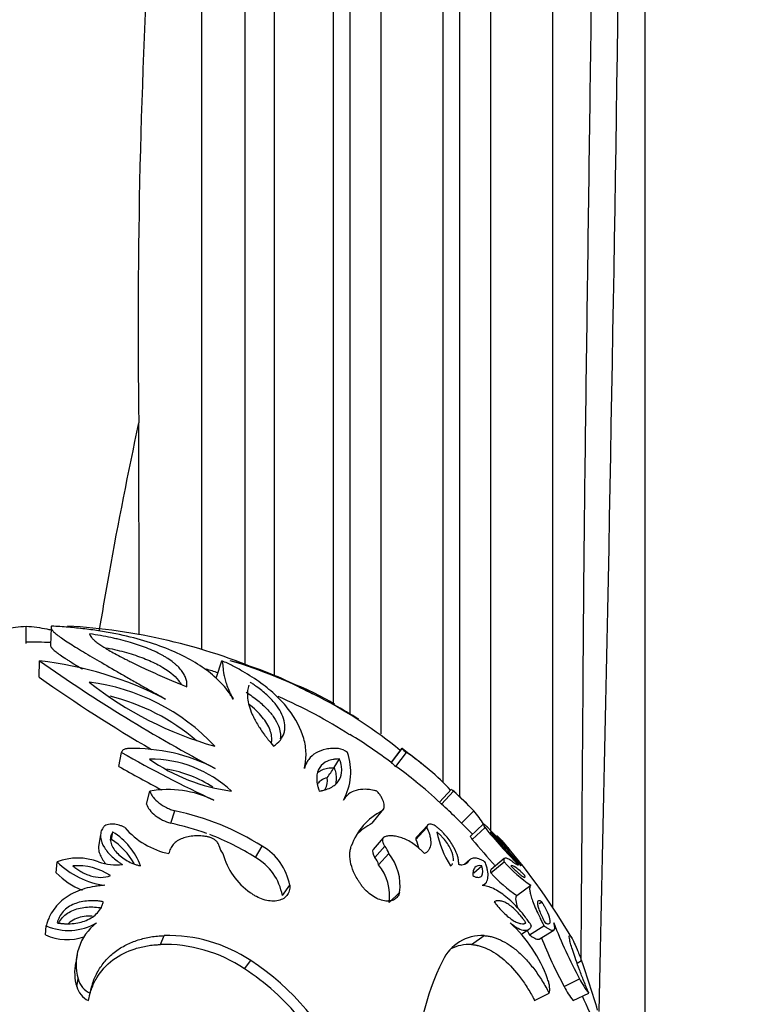
# Model space of a CAD drawing. Units: millimetres. Extents: x 0 to 1071, y 0 to 1359.
# Drawn here: x 264 to 297, y 827 to 872 of the extents above; entities that cross this region are included whole.
import ezdxf
from ezdxf import colors
from ezdxf.entities.mleader import LeaderData, LeaderLine
from ezdxf.math import Vec2, Vec3

# ---------------------------------------------------------------- set-up
doc = ezdxf.new("R2010")
doc.units = ezdxf.units.MM
doc.layers.add('DV4_Défaut', color=7, linetype='Continuous')
doc.layers.add('Défaut', color=7, linetype='Continuous')

# ---------------------------------------------------------------- blocks, each defined once
blk = doc.blocks.new('_DOT')
at = {"color": 0}
blk.add_line((0, 0), (-1, 0), dxfattribs=at)
at = {"color": 0, "const_width": 0.333}
blk.add_lwpolyline([(-0.1665, 0, 1), (0.1665, 0, 1)], format="xyb", close=True, dxfattribs=at)
blk = doc.blocks.new('SE3')
at = {"layer": 'DV4_Défaut', "color": 7, "linetype": 'Continuous'}
for p, q in [((274.228, 917.265), (274.228, 842.28)), ((275.571, 917.268), (275.571, 841.76)), ((278.259, 917.274), (278.259, 840.429)), ((279.016, 917.275), (279.016, 840.007)), ((280.43, 917.278), (280.43, 839.089)), ((283.259, 917.284), (283.259, 836.89)), ((284.016, 917.286), (284.016, 836.23)), ((285.43, 917.289), (285.43, 834.693)), ((288.259, 917.295), (288.259, 831.195)), ((292.471, 916.525), (292.471, 821.043)), ((272.259, 900.017), (272.259, 842.942)), ((264.259, 843.209), (264.259, 844.007)), ((265.394, 843.927), (265.363, 843.131)), ((264.852, 841.673), (264.869, 842.427)), ((272.937, 841.673), (273.185, 842.427)), ((280.904, 837.781), (281.38, 838.424)), ((281.381, 838.43), (280.905, 837.787)), ((268.488, 837.611), (268.608, 838.249)), ((278.297, 837.554), (278.546, 837.949)), ((281.112, 837.611), (281.594, 838.249)), ((277.052, 837.796), (276.962, 837.637)), ((277.087, 837.858), (277.062, 837.814)), ((283.646, 836.567), (283.108, 835.976)), ((269.744, 835.897), (269.901, 836.486)), ((278.789, 836.176), (278.731, 836.093)), ((283.196, 835.897), (283.737, 836.486)), ((280.499, 835.605), (280.549, 835.668)), ((270.849, 835.018), (271.038, 835.582)), ((280.035, 835.018), (280.486, 835.582)), ((284.108, 835.018), (284.675, 835.582)), ((282.017, 834.279), (282.525, 834.822)), ((282.565, 834.935), (282.057, 834.389)), ((285.089, 834.978), (284.51, 834.431)), ((284.598, 834.279), (285.179, 834.822)), ((267.649, 834.495), (267.555, 833.961)), ((268.147, 834.284), (268.216, 834.621)), ((280.536, 834.353), (280.084, 833.823)), ((274.716, 833.456), (275.015, 833.975)), ((280.161, 833.456), (280.615, 833.976)), ((280.329, 833.125), (280.788, 833.635)), ((286.058, 833.412), (285.453, 832.909)), ((265.626, 832.759), (265.665, 833.258)), ((284.489, 833.357), (284.238, 833.134)), ((284.673, 832.767), (285.035, 833.077)), ((285.441, 832.759), (286.046, 833.258)), ((275.939, 831.721), (276.272, 832.191)), ((285.079, 832.184), (285.201, 832.283)), ((286.631, 831.721), (287.27, 832.191)), ((280.807, 831.4), (281.279, 831.861)), ((287.648, 831.366), (287.763, 831.445)), ((265.145, 829.928), (265.17, 830.347)), ((287.209, 829.928), (287.865, 830.347)), ((270.376, 829.494), (270.551, 829.9)), ((284.559, 829.494), (285.139, 829.9)), ((286.841, 829.967), (287.181, 830.189)), ((287.646, 829.74), (288.314, 830.153)), ((266.588, 829.04), (266.524, 828.658)), ((274.213, 828.382), (274.497, 828.757)), ((289.379, 828.649), (289.582, 828.757)), ((266.56, 827.574), (266.626, 827.925)), ((288.793, 827.574), (289.494, 827.925)), ((267.094, 826.941), (267.175, 827.274)), ((287.44, 826.941), (288.102, 827.274)), ((289.192, 826.941), (289.905, 827.274))]:
    blk.add_line(p, q, dxfattribs=at)
for centre, radius, start, end in [((-4839.857, 946.285), 5131.639, 358.661821, 359.667729), ((579.657, 857.711), 310.296, 172.16378, 180.81979), ((-5827.764, 838.248), 6097.175, 0.0503657, 0.1411798), ((264.663, 817.437), 26.611, 66.8227, 86.8279), ((264.259, 815.275), 28, 87.7287, 90), ((262.942, 825.784), 16.754, 62.7517, 83.3938), ((306.134, 900.744), 71.44, 234.71712, 242.2598), ((270.254, 829.148), 13.685, 67.9515, 76.0094), ((267.12, 820.823), 22.545, 50.9836, 73.3944), ((264.259, 815.275), 28, 71.7977, 72.969), ((306.552, 900.949), 72.474, 234.87443, 239.69143), ((264.259, 815.275), 28.8, 64.239, 67.2514), ((265.997, 832.146), 9.371, 42.9462, 83.0651), ((277.32, 854.374), 16.46, 231.7451, 254.2661), ((266.855, 821.525), 22.025, 61.6272, 64.768), ((271.369, 828.653), 13.693, 59.4289, 69.1432), ((265.871, 831.663), 9.407, 49.1585, 76.3943), ((267.259, 821.056), 21.484, 56.8573, 66.7321), ((264.259, 815.275), 28.8, 58.2247, 60.8363), ((264.259, 815.275), 28, 53.4351, 58.1842), ((269.149, 830.335), 8.092, 62.5315, 91.6395), ((278.375, 837.575), 0.858, 51.8124, 81.5731), ((283.109, 840.325), 2.57, 227.7086, 233.8599), ((264.259, 815.275), 28.8, 51.9624, 53.4794), ((295.003, 884.166), 52.963, 240.1086, 245.2342), ((269.901, 832.501), 5.447, 47.0137, 90.2898), ((274.727, 844.848), 8.436, 234.8769, 262.4266), ((276.417, 837.364), 2.641, 330.7807, 19.5834), ((274.966, 828.451), 11.829, 43.0367, 55.926), ((264.259, 815.275), 28.8, 50.6057, 51.9624), ((294.276, 882.499), 51.768, 240.1223, 242.5798), ((269.8, 832.193), 5.36, 56.4592, 80.6033), ((269.637, 843.191), 10.333, 323.8516, 326.9365), ((282.726, 839.801), 2.72, 227.959, 233.6095), ((275.375, 831.522), 8.356, 48.5428, 48.5668), ((274.523, 827.923), 11.716, 50.1211, 55.7797), ((277.172, 836.963), 0.82, 331.4477, 9.2929), ((270.723, 831.773), 4.784, 64.0594, 99.8953), ((264.259, 815.275), 28, 47.5581, 50.6006), ((264.259, 815.275), 28.8, 45.5546, 47.5624), ((270.601, 821.908), 19.623, 44.1721, 47.9783), ((270.352, 821.649), 19.182, 45.2052, 47.968), ((268.646, 823.936), 11.889, 57.612, 78.3964), ((281.785, 833.029), 2.864, 116.9713, 160.7083), ((264.259, 815.275), 28, 43.4044, 45.5673), ((276.037, 828.768), 11.002, 34.3024, 38.2653), ((271.521, 837.205), 3.65, 220.7621, 258.0362), ((268.501, 823.638), 11.62, 69.9305, 78.341), ((281.324, 832.513), 2.817, 117.2325, 135.4609), ((305.202, 851.28), 25.919, 219.4171, 224.4375), ((248.097, 797.931), 52.396, 42.9545, 44.7556), ((266.558, 831.988), 3.111, 20.4773, 57.7971), ((268.501, 823.638), 11.62, 57.6674, 69.1957), ((287.865, 835.703), 5.009, 192.4786, 211.6281), ((274.925, 823.681), 15.16, 38.2957, 46.1857), ((298.636, 845.212), 16.936, 218.71, 225.7714), ((266.453, 831.644), 3.136, 29.5561, 57.3105), ((273.734, 834.102), 0.687, 190.5963, 222.8104), ((273.756, 831.753), 2.554, 9.8847, 60.4766), ((279.924, 833.411), 0.893, 14.5457, 39.2546), ((304.488, 850.659), 25.767, 219.4725, 223.0478), ((264.259, 815.275), 28.8, 30.2705, 40.7566), ((266.611, 830.773), 2.659, 69.1413, 110.8387), ((276.271, 834.441), 3.146, 194.8555, 235.1013), ((273.488, 831.292), 2.488, 9.9306, 60.4308), ((279.489, 832.907), 0.867, 14.5361, 39.2642), ((279.07, 832.204), 2.236, 351.178, 39.7823), ((268.335, 835.953), 3.794, 225.2645, 262.5562), ((266.61, 830.408), 2.678, 56.0972, 94.691), ((268.383, 835.623), 2.505, 250.7728, 276.2821), ((278.61, 831.72), 2.219, 351.7058, 39.2545), ((291.447, 838.221), 7.335, 222.5771, 235.2899), ((268.22, 835.374), 3.684, 225.2378, 247.435), ((290.447, 837.302), 6.76, 222.2268, 235.6401), ((266.19, 832.66), 2.528, 246.2193, 300.3602), ((268.917, 828.585), 2.384, 127.4359, 196.0745), ((281.996, 825.747), 6.415, 19.8456, 47.5206), ((309.132, 838.563), 22.335, 201.2213, 208.4441), ((266.139, 832.135), 2.42, 245.7659, 288.1458), ((270.72, 823.104), 6.799, 56.2506, 91.4221), ((285.05, 827.922), 1.981, 87.4372, 155.0659), ((307.579, 837.775), 21.377, 201.8405, 208.501), ((270.547, 822.91), 6.587, 56.1865, 91.4863), ((284.478, 827.561), 1.935, 87.6197, 116.3916), ((268.778, 828.219), 2.31, 168.9741, 196.2132), ((268.425, 819.328), 11.214, 22.6084, 57.2195), ((293.353, 823.679), 11.304, 153.3069, 180.1995), ((252.852, 815.652), 38.998, 16.1464, 19.6358), ((268.252, 819.167), 10.974, 39.1996, 57.1033), ((267.523, 827.845), 1, 195.7133, 244.6142), ((267.596, 828.187), 1.005, 195.0792, 245.2483), ((292.201, 829.284), 3.813, 206.6445, 217.9098), ((292.906, 829.625), 3.812, 206.481, 218.0733), ((264.259, 815.275), 28, 18.4146, 25.0719)]:
    blk.add_arc(centre, radius, start, end, dxfattribs=at)
for points, knots in [([(250.049, 840.222), (250.772, 842.329), (252.64, 847.836), (256.283, 856.518), (260.287, 866.447), (263.942, 876.372), (266.278, 886.484), (269.111, 899.732), (269.801, 909.828), (270.259, 916.525)], [0, 0, 0, 0, 0.084122, 0.219731, 0.355339, 0.488738, 0.618522, 0.746925, 1, 1, 1, 1]), ([(289.561, 828.716), (289.569, 830.117), (289.579, 831.517), (289.61, 835.452), (289.629, 837.985), (289.665, 843.053), (289.684, 845.586), (289.737, 850.653), (289.769, 853.187), (289.871, 860.788), (289.945, 865.854), (290.045, 873.455), (290.075, 875.988), (290.118, 881.055), (290.132, 883.589), (290.157, 888.656), (290.169, 891.19), (290.184, 896.257), (290.184, 898.79), (290.162, 906.391), (290.117, 911.458), (290.07, 916.525)], [0, 0, 0, 0, 0.047848, 0.047848, 0.134407, 0.134407, 0.220967, 0.220967, 0.307526, 0.307526, 0.480644, 0.480644, 0.567204, 0.567204, 0.653763, 0.653763, 0.740322, 0.740322, 0.826881, 0.826881, 1, 1, 1, 1]), ([(267.593, 843.77), (267.741, 844.658), (268.286, 847.842), (268.92, 850.998), (269.393, 853.272)], [0, 0, 0, 0, 0.278395, 1, 1, 1, 1]), ([(263.146, 843.837), (263.203, 843.85), (263.401, 843.895), (263.769, 843.958), (264.095, 843.991), (264.259, 844.007)], [0, 0, 0, 0, 0.17349, 0.58673, 1, 1, 1, 1]), ([(264.259, 844.007), (264.422, 843.991), (264.749, 843.958), (265.119, 843.895), (265.319, 843.849), (265.377, 843.835)], [0, 0, 0, 0, 0.410682, 0.821336, 1, 1, 1, 1]), ([(265.419, 844.007), (265.409, 843.991), (265.388, 843.958), (265.399, 843.88), (265.472, 843.779), (265.653, 843.613), (266.024, 843.35), (266.661, 842.953), (267.457, 842.481), (268.234, 842.03), (268.916, 841.639), (269.452, 841.332), (269.926, 841.065), (270.318, 840.848), (270.514, 840.735), (270.613, 840.679)], [0, 0, 0, 0, 0.062509, 0.125013, 0.187528, 0.250046, 0.374997, 0.499971, 0.624954, 0.749937, 0.812454, 0.87499, 0.937476, 0.968731, 1, 1, 1, 1]), ([(273.697, 840.679), (273.662, 840.735), (273.593, 840.848), (273.447, 841.065), (273.233, 841.332), (272.925, 841.639), (272.461, 842.03), (271.772, 842.481), (270.788, 842.953), (269.65, 843.35), (268.578, 843.613), (267.654, 843.779), (266.93, 843.88), (266.181, 843.958), (265.673, 843.991), (265.419, 844.007)], [0, 0, 0, 0, 0.031269, 0.062524, 0.12501, 0.187546, 0.250063, 0.375046, 0.500029, 0.625003, 0.749954, 0.812472, 0.874987, 0.937491, 1, 1, 1, 1]), ([(267.148, 843.652), (267.167, 843.599), (267.184, 843.548), (267.27, 843.446), (267.302, 843.413), (267.381, 843.341), (267.428, 843.302), (267.512, 843.239), (267.542, 843.217), (267.607, 843.171), (267.63, 843.155), (267.717, 843.097), (267.781, 843.055), (267.997, 842.922), (268.171, 842.822), (268.489, 842.651), (268.605, 842.59), (268.794, 842.493), (268.845, 842.468), (268.953, 842.413), (269.009, 842.386), (269.293, 842.246), (269.543, 842.127), (270.096, 841.873), (270.396, 841.739), (270.815, 841.559), (270.948, 841.503), (271.131, 841.427), (271.152, 841.419), (271.194, 841.402), (271.199, 841.4), (271.243, 841.382), (271.283, 841.365), (271.435, 841.303), (271.526, 841.266), (271.578, 841.244)], [0, 0, 0, 0, 0.125, 0.125, 0.1875, 0.1875, 0.25, 0.25, 0.28125, 0.28125, 0.3125, 0.3125, 0.375, 0.375, 0.5, 0.5, 0.5625, 0.5625, 0.59375, 0.59375, 0.625, 0.625, 0.75, 0.75, 0.875, 0.875, 0.9375, 0.9375, 0.945312, 0.945312, 0.953125, 0.953125, 0.96875, 0.96875, 1, 1, 1, 1]), ([(271.578, 841.244), (271.579, 841.263), (271.581, 841.297), (271.582, 841.358), (271.582, 841.376), (271.582, 841.399), (271.582, 841.406), (271.581, 841.419), (271.581, 841.423), (271.576, 841.493), (271.562, 841.558), (271.523, 841.676), (271.493, 841.74), (271.421, 841.868), (271.382, 841.926), (271.283, 842.051), (271.228, 842.112), (271.136, 842.202), (271.103, 842.231), (271.037, 842.289), (271.005, 842.316), (270.888, 842.408), (270.806, 842.466), (270.677, 842.55), (270.633, 842.577), (270.566, 842.617), (270.543, 842.631), (270.498, 842.657), (270.48, 842.667), (270.226, 842.807), (269.986, 842.916), (269.623, 843.058), (269.502, 843.102), (269.32, 843.163), (269.259, 843.183), (269.169, 843.212), (269.139, 843.221), (269.078, 843.239), (269.056, 843.246), (268.868, 843.301), (268.717, 843.342), (268.493, 843.397), (268.419, 843.415), (268.271, 843.449), (268.205, 843.464), (267.802, 843.548), (267.495, 843.601), (267.148, 843.652)], [0, 0, 0, 0, 0.03125, 0.03125, 0.046875, 0.046875, 0.054688, 0.054688, 0.0625, 0.0625, 0.125, 0.125, 0.1875, 0.1875, 0.25, 0.25, 0.3125, 0.3125, 0.34375, 0.34375, 0.375, 0.375, 0.4375, 0.4375, 0.46875, 0.46875, 0.484375, 0.484375, 0.5, 0.5, 0.625, 0.625, 0.6875, 0.6875, 0.71875, 0.71875, 0.734375, 0.734375, 0.75, 0.75, 0.8125, 0.8125, 0.84375, 0.84375, 0.875, 0.875, 1, 1, 1, 1]), ([(265.363, 843.131), (265.363, 843.129), (265.363, 843.126), (265.366, 843.112), (265.37, 843.098), (265.379, 843.078), (265.381, 843.075), (265.384, 843.068), (265.386, 843.065), (265.393, 843.054), (265.398, 843.046), (265.415, 843.021), (265.43, 843.003), (265.453, 842.978), (265.456, 842.975), (265.464, 842.966), (265.469, 842.962), (265.483, 842.948), (265.493, 842.939), (265.525, 842.909), (265.55, 842.887), (265.587, 842.857), (265.591, 842.853), (265.603, 842.844), (265.609, 842.839), (265.628, 842.824), (265.641, 842.813), (265.684, 842.781), (265.715, 842.758), (265.82, 842.682), (265.904, 842.624), (266.019, 842.549), (266.025, 842.544), (266.045, 842.532), (266.055, 842.525), (266.086, 842.505), (266.107, 842.491), (266.174, 842.449), (266.221, 842.419), (266.373, 842.323), (266.489, 842.252), (266.637, 842.162), (266.646, 842.156), (266.673, 842.14), (266.687, 842.132), (266.728, 842.107), (266.756, 842.09), (266.8, 842.063), (266.816, 842.054), (266.831, 842.045)], [0, 0, 0, 0, 0.013471, 0.013471, 0.082646, 0.082646, 0.09994, 0.09994, 0.117234, 0.117234, 0.151822, 0.151822, 0.220997, 0.220997, 0.238291, 0.238291, 0.255585, 0.255585, 0.290172, 0.290172, 0.359348, 0.359348, 0.376642, 0.376642, 0.393935, 0.393935, 0.428523, 0.428523, 0.497699, 0.497699, 0.636049, 0.636049, 0.653343, 0.653343, 0.670637, 0.670637, 0.705225, 0.705225, 0.7744, 0.7744, 0.912751, 0.912751, 0.930045, 0.930045, 0.947339, 0.947339, 0.981926, 0.981926, 1, 1, 1, 1]), ([(267.921, 843.017), (267.968, 843.008), (268.015, 842.998), (268.368, 842.924), (268.66, 842.851), (269.212, 842.689), (269.47, 842.599), (269.939, 842.411), (270.152, 842.311), (270.73, 841.992), (271.018, 841.765), (271.247, 841.476), (271.28, 841.428), (271.31, 841.38)], [0, 0, 0, 0, 0.027124, 0.027124, 0.207452, 0.207452, 0.387779, 0.387779, 0.568106, 0.568106, 0.928761, 0.928761, 1, 1, 1, 1]), ([(276.944, 837.515), (276.954, 837.572), (276.976, 837.687), (277.01, 837.913), (277.033, 838.311), (276.902, 839.116), (276.437, 840.007), (275.684, 840.833), (274.982, 841.414), (274.296, 841.859), (273.677, 842.194), (273.349, 842.349), (273.185, 842.427)], [0, 0, 0, 0, 0.031287, 0.062559, 0.12506, 0.250112, 0.499797, 0.62483, 0.74986, 0.874926, 0.937442, 1, 1, 1, 1]), ([(273.185, 842.427), (273.189, 842.407), (273.199, 842.368), (273.213, 842.281), (273.232, 842.111), (273.255, 841.867), (273.321, 841.565), (273.402, 841.305), (273.499, 841.061), (273.606, 840.848), (273.666, 840.735), (273.697, 840.679)], [0, 0, 0, 0, 0.061974, 0.125018, 0.250031, 0.500006, 0.625161, 0.750001, 0.875004, 0.937489, 1, 1, 1, 1]), ([(274.415, 841.321), (274.412, 841.314), (274.409, 841.306), (274.401, 841.282), (274.396, 841.267), (274.369, 841.175), (274.354, 841.095), (274.331, 840.826), (274.351, 840.617), (274.456, 840.253), (274.503, 840.123), (274.628, 839.845), (274.707, 839.694), (274.892, 839.385), (275.002, 839.218), (275.153, 839.012), (275.184, 838.97), (275.234, 838.906), (275.251, 838.884), (275.276, 838.851), (275.285, 838.84), (275.303, 838.818), (275.315, 838.803), (275.369, 838.735), (275.442, 838.648), (275.538, 838.53)], [0, 0, 0, 0, 0.015306, 0.015306, 0.049261, 0.049261, 0.185081, 0.185081, 0.45672, 0.45672, 0.59254, 0.59254, 0.72836, 0.72836, 0.86418, 0.86418, 0.898135, 0.898135, 0.915113, 0.915113, 0.923601, 0.923601, 0.93209, 0.93209, 1, 1, 1, 1]), ([(275.538, 838.53), (275.658, 838.622), (275.77, 838.709), (275.93, 838.918), (275.984, 839.025), (276.036, 839.202), (276.046, 839.258), (276.058, 839.378), (276.058, 839.44), (276.043, 839.631), (276.013, 839.754), (275.912, 840.014), (275.842, 840.145), (275.665, 840.407), (275.555, 840.543), (275.372, 840.735), (275.3, 840.806), (275.157, 840.937), (275.082, 841.001), (274.928, 841.126), (274.838, 841.195), (274.706, 841.289), (274.666, 841.316), (274.557, 841.39), (274.524, 841.413), (274.47, 841.448)], [0, 0, 0, 0, 0.125, 0.125, 0.25, 0.25, 0.3125, 0.3125, 0.375, 0.375, 0.5, 0.5, 0.625, 0.625, 0.75, 0.75, 0.8125, 0.8125, 0.875, 0.875, 0.9375, 0.9375, 0.96875, 0.96875, 1, 1, 1, 1]), ([(274.292, 840.992), (274.385, 840.931), (274.479, 840.868), (274.656, 840.741), (274.739, 840.678), (274.974, 840.489), (275.113, 840.361), (275.358, 840.104), (275.464, 839.973), (275.639, 839.714), (275.709, 839.585), (275.838, 839.253), (275.868, 839.056), (275.843, 838.868)], [0, 0, 0, 0, 0.089357, 0.089357, 0.178714, 0.178714, 0.357427, 0.357427, 0.536141, 0.536141, 0.714855, 0.714855, 1, 1, 1, 1]), ([(275.439, 838.669), (275.441, 838.68), (275.443, 838.691), (275.475, 838.882), (275.452, 839.071), (275.307, 839.462), (275.187, 839.662), (274.939, 839.961), (274.846, 840.061), (274.638, 840.258), (274.524, 840.357), (274.397, 840.455)], [0, 0, 0, 0, 0.020489, 0.020489, 0.346992, 0.346992, 0.673496, 0.673496, 0.836748, 0.836748, 1, 1, 1, 1]), ([(268.918, 838.424), (268.895, 838.422), (268.849, 838.419), (268.765, 838.402), (268.683, 838.368), (268.635, 838.32), (268.614, 838.281), (268.61, 838.26), (268.608, 838.249)], [0, 0, 0, 0, 0.143095, 0.2862, 0.571174, 0.785288, 0.892658, 1, 1, 1, 1]), ([(278.501, 838.424), (278.449, 838.426), (278.347, 838.431), (278.15, 838.428), (277.837, 838.387), (277.454, 838.248), (277.173, 838.001), (277.034, 837.777), (276.978, 837.631), (276.955, 837.554), (276.944, 837.515)], [0, 0, 0, 0, 0.062546, 0.125059, 0.250122, 0.499991, 0.749858, 0.874929, 0.937447, 1, 1, 1, 1]), ([(281.396, 838.422), (281.392, 838.424), (281.385, 838.429), (281.379, 838.431), (281.38, 838.426), (281.38, 838.424)], [0, 0, 0, 0, 0.2163145, 0.6080556, 1, 1, 1, 1]), ([(278.546, 837.949), (278.481, 837.948), (278.43, 837.946), (278.373, 837.943), (278.343, 837.94), (278.295, 837.934), (278.272, 837.931), (278.157, 837.91), (278.075, 837.886), (277.845, 837.786), (277.727, 837.691), (277.557, 837.435), (277.509, 837.281), (277.501, 837.01), (277.508, 836.912), (277.536, 836.759), (277.549, 836.706), (277.569, 836.638), (277.571, 836.631), (277.578, 836.608), (277.583, 836.595), (277.596, 836.554), (277.606, 836.522), (277.618, 836.486)], [0, 0, 0, 0, 0.0625, 0.0625, 0.09375, 0.09375, 0.125, 0.125, 0.25, 0.25, 0.5, 0.5, 0.75, 0.75, 0.875, 0.875, 0.9375, 0.9375, 0.953125, 0.953125, 0.96875, 0.96875, 1, 1, 1, 1]), ([(277.618, 836.486), (277.659, 836.493), (277.693, 836.5), (277.734, 836.507), (277.746, 836.51), (277.766, 836.514), (277.769, 836.514), (277.836, 836.528), (277.887, 836.542), (278.026, 836.587), (278.117, 836.627), (278.266, 836.713), (278.332, 836.762), (278.447, 836.872), (278.496, 836.937), (278.608, 837.13), (278.646, 837.274), (278.648, 837.521), (278.639, 837.606), (278.619, 837.706), (278.614, 837.727), (278.606, 837.76), (278.603, 837.771), (278.598, 837.788), (278.597, 837.793), (278.593, 837.805), (278.591, 837.814), (278.586, 837.831), (278.572, 837.875), (278.546, 837.949)], [0, 0, 0, 0, 0.03125, 0.03125, 0.046875, 0.046875, 0.0625, 0.0625, 0.125, 0.125, 0.25, 0.25, 0.375, 0.375, 0.5, 0.5, 0.75, 0.75, 0.875, 0.875, 0.90625, 0.90625, 0.921875, 0.921875, 0.929688, 0.929688, 0.9375, 0.9375, 1, 1, 1, 1]), ([(277.573, 837.35), (277.629, 837.393), (277.691, 837.43), (277.833, 837.491), (277.914, 837.516), (278.048, 837.54), (278.095, 837.546), (278.194, 837.552), (278.246, 837.553), (278.297, 837.554)], [0, 0, 0, 0, 0.315798, 0.315798, 0.657899, 0.657899, 0.82895, 0.82895, 1, 1, 1, 1]), ([(278.297, 837.554), (278.328, 837.467), (278.356, 837.379), (278.39, 837.211), (278.397, 837.13), (278.396, 836.95), (278.38, 836.854), (278.349, 836.764)], [0, 0, 0, 0, 0.303, 0.303, 0.606, 0.606, 1, 1, 1, 1]), ([(277.981, 837.096), (277.877, 837.068), (277.786, 837.028), (277.647, 836.933), (277.595, 836.883), (277.551, 836.827)], [0, 0, 0, 0, 0.562321, 0.562321, 1, 1, 1, 1]), ([(280.249, 836.486), (280.203, 836.498), (280.111, 836.521), (279.933, 836.554), (279.643, 836.579), (279.281, 836.534), (278.999, 836.392), (278.844, 836.249), (278.771, 836.153), (278.738, 836.101), (278.722, 836.075)], [0, 0, 0, 0, 0.062562, 0.125088, 0.250163, 0.499954, 0.749813, 0.874904, 0.937438, 1, 1, 1, 1]), ([(269.901, 836.486), (269.908, 836.462), (269.923, 836.415), (269.968, 836.32), (270.076, 836.158), (270.3, 835.942), (270.586, 835.762), (270.807, 835.661), (270.938, 835.613), (271.004, 835.592), (271.038, 835.582)], [0, 0, 0, 0, 0.062613, 0.125204, 0.250323, 0.499914, 0.749625, 0.87479, 0.93738, 1, 1, 1, 1]), ([(280.486, 835.582), (280.497, 835.592), (280.519, 835.613), (280.553, 835.661), (280.591, 835.762), (280.584, 835.942), (280.494, 836.158), (280.387, 836.32), (280.313, 836.415), (280.271, 836.462), (280.249, 836.486)], [0, 0, 0, 0, 0.06262, 0.12521, 0.250375, 0.500086, 0.749677, 0.874796, 0.937387, 1, 1, 1, 1]), ([(283.675, 836.546), (283.675, 836.546), (283.683, 836.538), (283.701, 836.521), (283.725, 836.498), (283.737, 836.486)], [0, 0, 0, 0, 0.035602, 0.517663, 1, 1, 1, 1]), ([(269.744, 835.897), (269.803, 835.709), (269.939, 835.534), (270.35, 835.215), (270.584, 835.101), (270.849, 835.018)], [0, 0, 0, 0, 0.5, 0.5, 1, 1, 1, 1]), ([(283.136, 835.955), (283.136, 835.955), (283.137, 835.954), (283.144, 835.947), (283.153, 835.939), (283.168, 835.924), (283.171, 835.921), (283.182, 835.91), (283.188, 835.904), (283.196, 835.897)], [0, 0, 0, 0, 0.035125, 0.035125, 0.517563, 0.517563, 0.758781, 0.758781, 1, 1, 1, 1]), ([(267.762, 834.822), (267.74, 834.789), (267.698, 834.722), (267.65, 834.575), (267.637, 834.302), (267.795, 833.904), (268.098, 833.548), (268.362, 833.328), (268.527, 833.213), (268.614, 833.16), (268.657, 833.133)], [0, 0, 0, 0, 0.062657, 0.125302, 0.25038, 0.49962, 0.749433, 0.874704, 0.937333, 1, 1, 1, 1]), ([(268.756, 834.822), (268.715, 834.843), (268.633, 834.884), (268.456, 834.946), (268.223, 834.991), (267.989, 834.972), (267.857, 834.911), (267.796, 834.864), (267.773, 834.836), (267.762, 834.822)], [0, 0, 0, 0, 0.125355, 0.250726, 0.500601, 0.749512, 0.874588, 0.937298, 1, 1, 1, 1]), ([(282.525, 834.822), (282.541, 834.788), (282.572, 834.719), (282.626, 834.586), (282.693, 834.363), (282.722, 834.075), (282.655, 833.846), (282.558, 833.724), (282.486, 833.669), (282.445, 833.646), (282.425, 833.634)], [0, 0, 0, 0, 0.062575, 0.125115, 0.250222, 0.500025, 0.749783, 0.874886, 0.937421, 1, 1, 1, 1]), ([(283.014, 834.822), (282.996, 834.836), (282.96, 834.864), (282.889, 834.911), (282.772, 834.972), (282.641, 834.991), (282.566, 834.946), (282.532, 834.884), (282.527, 834.843), (282.525, 834.822)], [0, 0, 0, 0, 0.062702, 0.125412, 0.250488, 0.499399, 0.749274, 0.874645, 1, 1, 1, 1]), ([(283.978, 833.133), (283.979, 833.16), (283.98, 833.213), (283.973, 833.328), (283.928, 833.548), (283.785, 833.904), (283.526, 834.302), (283.284, 834.575), (283.133, 834.722), (283.054, 834.789), (283.014, 834.822)], [0, 0, 0, 0, 0.062667, 0.125296, 0.250567, 0.50038, 0.74962, 0.874698, 0.937343, 1, 1, 1, 1]), ([(285.304, 834.822), (285.281, 834.843), (285.236, 834.884), (285.16, 834.946), (285.091, 834.991), (285.077, 834.972), (285.113, 834.911), (285.146, 834.864), (285.168, 834.836), (285.179, 834.822)], [0, 0, 0, 0, 0.125355, 0.250726, 0.500601, 0.749512, 0.874588, 0.937298, 1, 1, 1, 1]), ([(268.216, 834.621), (268.186, 834.583), (268.162, 834.553), (268.126, 834.485), (268.112, 834.443), (268.088, 834.329), (268.092, 834.24), (268.148, 834.001), (268.251, 833.832), (268.512, 833.545), (268.68, 833.414), (268.958, 833.256), (269.05, 833.212), (269.186, 833.159), (269.212, 833.15), (269.264, 833.132), (269.297, 833.122), (269.347, 833.107), (269.4, 833.094), (269.473, 833.076)], [0, 0, 0, 0, 0.0625, 0.0625, 0.125, 0.125, 0.25, 0.25, 0.5, 0.5, 0.75, 0.75, 0.875, 0.875, 0.90625, 0.90625, 0.9375, 0.9375, 1, 1, 1, 1]), ([(272.531, 834.403), (272.48, 834.411), (272.378, 834.427), (272.175, 834.447), (271.924, 834.448), (271.638, 834.414), (271.373, 834.336), (271.143, 834.219), (270.958, 834.058), (270.847, 833.895), (270.79, 833.749), (270.773, 833.673), (270.764, 833.634)], [0, 0, 0, 0, 0.062554, 0.125062, 0.250095, 0.376923, 0.500075, 0.626187, 0.749983, 0.874943, 0.937441, 1, 1, 1, 1]), ([(273.058, 833.976), (273.056, 833.989), (273.051, 834.017), (273.029, 834.073), (272.979, 834.155), (272.883, 834.251), (272.761, 834.329), (272.66, 834.371), (272.586, 834.392), (272.549, 834.399), (272.531, 834.403)], [0, 0, 0, 0, 0.071549, 0.143115, 0.285978, 0.49986, 0.699669, 0.849728, 0.924869, 1, 1, 1, 1]), ([(280.608, 834.403), (280.598, 834.399), (280.579, 834.393), (280.548, 834.373), (280.513, 834.331), (280.495, 834.255), (280.512, 834.159), (280.547, 834.078), (280.582, 834.019), (280.604, 833.99), (280.615, 833.976)], [0, 0, 0, 0, 0.071557, 0.143116, 0.286055, 0.500033, 0.699766, 0.849736, 0.924881, 1, 1, 1, 1]), ([(282.425, 833.634), (282.388, 833.673), (282.314, 833.749), (282.158, 833.895), (281.952, 834.058), (281.697, 834.219), (281.447, 834.336), (281.206, 834.414), (280.985, 834.448), (280.815, 834.447), (280.693, 834.427), (280.636, 834.411), (280.608, 834.403)], [0, 0, 0, 0, 0.062559, 0.125057, 0.250017, 0.373793, 0.499925, 0.623056, 0.749905, 0.874938, 0.937446, 1, 1, 1, 1]), ([(282.057, 834.389), (282.055, 834.387), (282.053, 834.385), (282.03, 834.355), (282.022, 834.327), (282.017, 834.279)], [0, 0, 0, 0, 0.075809, 0.075809, 1, 1, 1, 1]), ([(283.737, 833.309), (283.749, 833.414), (283.729, 833.545), (283.626, 833.832), (283.536, 834.001), (283.363, 834.24), (283.29, 834.329), (283.18, 834.443), (283.137, 834.485), (283.06, 834.553), (283.022, 834.583), (282.975, 834.621)], [0, 0, 0, 0, 0.333333, 0.333333, 0.666667, 0.666667, 0.833333, 0.833333, 0.916667, 0.916667, 1, 1, 1, 1]), ([(284.512, 834.432), (284.506, 834.429), (284.506, 834.42), (284.519, 834.392), (284.529, 834.374), (284.557, 834.333), (284.573, 834.311), (284.598, 834.279)], [0, 0, 0, 0, 0.4115744, 0.4115744, 0.7057872, 0.7057872, 1, 1, 1, 1]), ([(285.715, 834.446), (285.718, 834.446), (285.73, 834.442), (285.767, 834.414), (285.844, 834.336), (285.952, 834.219), (286.092, 834.058), (286.23, 833.895), (286.351, 833.749), (286.414, 833.673), (286.445, 833.634)], [0, 0, 0, 0, 0.069761, 0.227089, 0.379856, 0.536294, 0.689861, 0.84487, 0.922397, 1, 1, 1, 1]), ([(267.555, 833.961), (267.553, 833.924), (267.554, 833.887), (267.566, 833.77), (267.583, 833.702), (267.638, 833.551), (267.676, 833.474), (267.773, 833.316), (267.818, 833.254), (267.879, 833.181), (267.883, 833.177), (267.886, 833.173)], [0, 0, 0, 0, 0.139828, 0.139828, 0.420943, 0.420943, 0.702059, 0.702059, 0.983174, 0.983174, 1, 1, 1, 1]), ([(268.102, 834.223), (268.116, 834.244), (268.131, 834.264), (268.147, 834.284), (268.147, 834.284), (268.147, 834.284), (268.147, 834.284)], [0, 0, 0, 0, 0.999392, 0.999392, 0.999392, 1, 1, 1, 1]), ([(279.543, 832.191), (279.514, 832.232), (279.458, 832.312), (279.353, 832.475), (279.196, 832.763), (279.045, 833.169), (279.002, 833.539), (279.023, 833.769), (279.053, 833.89), (279.072, 833.947), (279.081, 833.975)], [0, 0, 0, 0, 0.062599, 0.12515, 0.250284, 0.499959, 0.749696, 0.874842, 0.937401, 1, 1, 1, 1]), ([(285.177, 833.258), (285.152, 833.274), (285.103, 833.304), (285.008, 833.356), (284.856, 833.419), (284.673, 833.445), (284.538, 833.398), (284.452, 833.33), (284.419, 833.282), (284.403, 833.258)], [0, 0, 0, 0, 0.062583, 0.125099, 0.250192, 0.499899, 0.7498, 0.874905, 1, 1, 1, 1]), ([(286.442, 833.258), (286.41, 833.282), (286.347, 833.33), (286.234, 833.398), (286.118, 833.445), (286.048, 833.419), (286.032, 833.356), (286.037, 833.304), (286.043, 833.274), (286.046, 833.258)], [0, 0, 0, 0, 0.125095, 0.2502, 0.500101, 0.749808, 0.874901, 0.937417, 1, 1, 1, 1]), ([(266.391, 833.077), (266.437, 833.037), (266.446, 833.029), (266.503, 832.982), (266.532, 832.959), (266.623, 832.894), (266.685, 832.854), (266.823, 832.776), (266.893, 832.741), (267.037, 832.679), (267.104, 832.654), (267.507, 832.532), (267.818, 832.522), (268.104, 832.631)], [0, 0, 0, 0, 0.0625, 0.0625, 0.125, 0.125, 0.25, 0.25, 0.375, 0.375, 0.5, 0.5, 1, 1, 1, 1]), ([(283.6, 833.076), (283.626, 833.094), (283.643, 833.107), (283.659, 833.122), (283.668, 833.132), (283.682, 833.15), (283.688, 833.159), (283.697, 833.175), (283.7, 833.181), (283.703, 833.187)], [0, 0, 0, 0, 0.441238, 0.441238, 0.661857, 0.661857, 0.882476, 0.882476, 1, 1, 1, 1]), ([(284.403, 833.258), (284.393, 833.244), (284.374, 833.216), (284.326, 833.17), (284.25, 833.129), (284.149, 833.113), (284.056, 833.118), (284.004, 833.128), (283.978, 833.133)], [0, 0, 0, 0, 0.125049, 0.25009, 0.50003, 0.749915, 0.874965, 1, 1, 1, 1]), ([(285.035, 833.077), (284.889, 833.11), (284.787, 833.083), (284.682, 832.957), (284.659, 832.908), (284.635, 832.814), (284.629, 832.78), (284.623, 832.728), (284.623, 832.716), (284.621, 832.678), (284.621, 832.656), (284.621, 832.631)], [0, 0, 0, 0, 0.5, 0.5, 0.75, 0.75, 0.875, 0.875, 0.9375, 0.9375, 1, 1, 1, 1]), ([(284.621, 832.631), (284.661, 832.61), (284.673, 832.604), (284.719, 832.584), (284.744, 832.575), (284.81, 832.556), (284.851, 832.551), (284.917, 832.554), (284.947, 832.561), (284.997, 832.586), (285.02, 832.607), (285.099, 832.72), (285.091, 832.887), (285.035, 833.077)], [0, 0, 0, 0, 0.0625, 0.0625, 0.125, 0.125, 0.25, 0.25, 0.375, 0.375, 0.5, 0.5, 1, 1, 1, 1]), ([(285.055, 832.191), (285.074, 832.198), (285.112, 832.212), (285.179, 832.251), (285.269, 832.349), (285.331, 832.55), (285.311, 832.818), (285.258, 833.029), (285.215, 833.158), (285.19, 833.225), (285.177, 833.258)], [0, 0, 0, 0, 0.062565, 0.125092, 0.250171, 0.499944, 0.749802, 0.874899, 0.937436, 1, 1, 1, 1]), ([(286.997, 832.631), (286.949, 832.681), (286.911, 832.719), (286.872, 832.758), (286.85, 832.779), (286.814, 832.813), (286.797, 832.829), (286.709, 832.909), (286.647, 832.959), (286.479, 833.079), (286.394, 833.109), (286.353, 833.077)], [0, 0, 0, 0, 0.125, 0.125, 0.1875, 0.1875, 0.25, 0.25, 0.5, 0.5, 1, 1, 1, 1]), ([(286.353, 833.077), (286.393, 833.037), (286.401, 833.029), (286.449, 832.982), (286.472, 832.959), (286.539, 832.894), (286.582, 832.854), (286.668, 832.776), (286.707, 832.741), (286.78, 832.679), (286.811, 832.654), (286.975, 832.532), (287.034, 832.522), (286.997, 832.631)], [0, 0, 0, 0, 0.0625, 0.0625, 0.125, 0.125, 0.25, 0.25, 0.375, 0.375, 0.5, 0.5, 1, 1, 1, 1]), ([(286.696, 833.133), (286.694, 833.128), (286.691, 833.118), (286.671, 833.113), (286.627, 833.129), (286.56, 833.17), (286.496, 833.216), (286.46, 833.244), (286.442, 833.258)], [0, 0, 0, 0, 0.125035, 0.250085, 0.49997, 0.74991, 0.874951, 1, 1, 1, 1]), ([(285.453, 832.909), (285.448, 832.904), (285.445, 832.899), (285.435, 832.88), (285.43, 832.862), (285.43, 832.829), (285.431, 832.817), (285.435, 832.788), (285.436, 832.782), (285.441, 832.759)], [0, 0, 0, 0, 0.183457, 0.183457, 0.591728, 0.591728, 0.795864, 0.795864, 1, 1, 1, 1]), ([(267.844, 832.191), (267.766, 832.185), (267.611, 832.172), (267.304, 832.132), (266.928, 832.046), (266.502, 831.892), (266.114, 831.679), (265.777, 831.413), (265.502, 831.094), (265.328, 830.796), (265.228, 830.543), (265.19, 830.412), (265.17, 830.347)], [0, 0, 0, 0, 0.062543, 0.125044, 0.250073, 0.376848, 0.500043, 0.625065, 0.74997, 0.874967, 0.937454, 1, 1, 1, 1]), ([(276.272, 832.191), (276.274, 832.147), (276.277, 832.058), (276.246, 831.893), (276.152, 831.71), (275.955, 831.552), (275.693, 831.469), (275.389, 831.464), (275.069, 831.533), (274.807, 831.645), (274.609, 831.76), (274.517, 831.827), (274.471, 831.861)], [0, 0, 0, 0, 0.062613, 0.125229, 0.250108, 0.374981, 0.499871, 0.624796, 0.749763, 0.874768, 0.937379, 1, 1, 1, 1]), ([(281.279, 831.861), (281.269, 831.827), (281.248, 831.76), (281.179, 831.645), (281.055, 831.533), (280.848, 831.464), (280.596, 831.469), (280.314, 831.552), (280.026, 831.71), (279.803, 831.893), (279.645, 832.058), (279.577, 832.147), (279.543, 832.191)], [0, 0, 0, 0, 0.062621, 0.125232, 0.250237, 0.375204, 0.500129, 0.625019, 0.749892, 0.874771, 0.937387, 1, 1, 1, 1]), ([(287.301, 830.347), (287.256, 830.412), (287.166, 830.543), (286.979, 830.796), (286.734, 831.094), (286.432, 831.413), (286.131, 831.679), (285.837, 831.892), (285.558, 832.046), (285.337, 832.132), (285.174, 832.172), (285.094, 832.185), (285.055, 832.191)], [0, 0, 0, 0, 0.062546, 0.125033, 0.25003, 0.374921, 0.499957, 0.623139, 0.749927, 0.874956, 0.937457, 1, 1, 1, 1]), ([(287.27, 832.191), (287.262, 832.185), (287.246, 832.172), (287.219, 832.132), (287.207, 832.046), (287.223, 831.892), (287.278, 831.679), (287.37, 831.413), (287.502, 831.094), (287.64, 830.796), (287.765, 830.543), (287.832, 830.412), (287.865, 830.347)], [0, 0, 0, 0, 0.062543, 0.125044, 0.250073, 0.376848, 0.500043, 0.625065, 0.74997, 0.874967, 0.937454, 1, 1, 1, 1]), ([(286.631, 831.721), (286.621, 831.714), (286.613, 831.707), (286.607, 831.7), (286.604, 831.697), (286.601, 831.692), (286.599, 831.69), (286.594, 831.682), (286.592, 831.677), (286.58, 831.648), (286.575, 831.614), (286.575, 831.489), (286.597, 831.368), (286.65, 831.197), (286.656, 831.178), (286.662, 831.158)], [0, 0, 0, 0, 0.117841, 0.117841, 0.147302, 0.147302, 0.176762, 0.176762, 0.235682, 0.235682, 0.471365, 0.471365, 0.94273, 0.94273, 1, 1, 1, 1]), ([(267.773, 831.445), (267.701, 831.455), (267.644, 831.463), (267.584, 831.47), (267.546, 831.475), (267.49, 831.48), (267.462, 831.482), (267.328, 831.489), (267.209, 831.489), (266.985, 831.474), (266.867, 831.458), (266.653, 831.411), (266.551, 831.38), (266.358, 831.302), (266.257, 831.249), (266.086, 831.133), (266.01, 831.067), (265.875, 830.919), (265.818, 830.838), (265.748, 830.707), (265.729, 830.663), (265.704, 830.595), (265.701, 830.583), (265.686, 830.537), (265.678, 830.51), (265.669, 830.479)], [0, 0, 0, 0, 0.0625, 0.0625, 0.09375, 0.09375, 0.125, 0.125, 0.25, 0.25, 0.375, 0.375, 0.5, 0.5, 0.625, 0.625, 0.75, 0.75, 0.875, 0.875, 0.9375, 0.9375, 0.96875, 0.96875, 1, 1, 1, 1]), ([(265.669, 830.479), (265.708, 830.473), (265.742, 830.469), (265.784, 830.463), (265.797, 830.461), (265.82, 830.458), (265.824, 830.458), (265.899, 830.449), (265.953, 830.444), (266.124, 830.435), (266.233, 830.436), (266.47, 830.453), (266.583, 830.47), (266.799, 830.519), (266.896, 830.549), (267.205, 830.679), (267.374, 830.795), (267.573, 831.015), (267.63, 831.096), (267.686, 831.201), (267.696, 831.223), (267.715, 831.266), (267.726, 831.296), (267.742, 831.339), (267.756, 831.384), (267.773, 831.445)], [0, 0, 0, 0, 0.03125, 0.03125, 0.046875, 0.046875, 0.0625, 0.0625, 0.125, 0.125, 0.25, 0.25, 0.375, 0.375, 0.5, 0.5, 0.75, 0.75, 0.875, 0.875, 0.90625, 0.90625, 0.9375, 0.9375, 1, 1, 1, 1]), ([(265.743, 830.476), (265.744, 830.478), (265.745, 830.481), (265.792, 830.568), (265.847, 830.647), (265.979, 830.792), (266.057, 830.859), (266.226, 830.973), (266.318, 831.021), (266.614, 831.141), (266.829, 831.185), (267.158, 831.207), (267.268, 831.207), (267.49, 831.195), (267.601, 831.179), (267.712, 831.163)], [0, 0, 0, 0, 0.003363, 0.003363, 0.14574, 0.14574, 0.288116, 0.288116, 0.430493, 0.430493, 0.715247, 0.715247, 0.857623, 0.857623, 1, 1, 1, 1]), ([(287.047, 830.479), (287.025, 830.51), (287.006, 830.537), (286.973, 830.583), (286.965, 830.595), (286.915, 830.663), (286.882, 830.707), (286.776, 830.838), (286.705, 830.919), (286.563, 831.067), (286.493, 831.133), (286.353, 831.249), (286.28, 831.302), (286.153, 831.38), (286.092, 831.411), (285.974, 831.458), (285.914, 831.474), (285.81, 831.489), (285.759, 831.489), (285.705, 831.482), (285.694, 831.48), (285.673, 831.475), (285.658, 831.47), (285.637, 831.463), (285.617, 831.455), (285.591, 831.445)], [0, 0, 0, 0, 0.03125, 0.03125, 0.0625, 0.0625, 0.125, 0.125, 0.25, 0.25, 0.375, 0.375, 0.5, 0.5, 0.625, 0.625, 0.75, 0.75, 0.875, 0.875, 0.90625, 0.90625, 0.9375, 0.9375, 1, 1, 1, 1]), ([(285.591, 831.445), (285.638, 831.384), (285.673, 831.339), (285.708, 831.296), (285.733, 831.266), (285.769, 831.223), (285.787, 831.201), (285.879, 831.096), (285.955, 831.016), (286.179, 830.795), (286.323, 830.679), (286.529, 830.549), (286.587, 830.519), (286.703, 830.47), (286.758, 830.453), (286.861, 830.436), (286.903, 830.435), (286.963, 830.444), (286.98, 830.449), (287.002, 830.458), (287.004, 830.458), (287.01, 830.461), (287.014, 830.463), (287.026, 830.469), (287.036, 830.473), (287.047, 830.479)], [0, 0, 0, 0, 0.0625, 0.0625, 0.09375, 0.09375, 0.125, 0.125, 0.25, 0.25, 0.5, 0.5, 0.625, 0.625, 0.75, 0.75, 0.875, 0.875, 0.9375, 0.9375, 0.953125, 0.953125, 0.96875, 0.96875, 1, 1, 1, 1]), ([(287.763, 831.445), (287.744, 831.455), (287.729, 831.463), (287.714, 831.47), (287.704, 831.475), (287.691, 831.48), (287.685, 831.482), (287.655, 831.489), (287.633, 831.489), (287.599, 831.474), (287.586, 831.458), (287.572, 831.411), (287.57, 831.38), (287.578, 831.302), (287.588, 831.249), (287.622, 831.133), (287.645, 831.067), (287.704, 830.919), (287.74, 830.838), (287.802, 830.707), (287.824, 830.663), (287.859, 830.595), (287.865, 830.583), (287.889, 830.537), (287.903, 830.51), (287.918, 830.479)], [0, 0, 0, 0, 0.0625, 0.0625, 0.09375, 0.09375, 0.125, 0.125, 0.25, 0.25, 0.375, 0.375, 0.5, 0.5, 0.625, 0.625, 0.75, 0.75, 0.875, 0.875, 0.9375, 0.9375, 0.96875, 0.96875, 1, 1, 1, 1]), ([(287.918, 830.479), (287.932, 830.473), (287.943, 830.469), (287.957, 830.463), (287.961, 830.461), (287.969, 830.458), (287.97, 830.458), (287.994, 830.449), (288.01, 830.444), (288.056, 830.435), (288.081, 830.436), (288.125, 830.453), (288.14, 830.47), (288.157, 830.519), (288.159, 830.549), (288.144, 830.679), (288.104, 830.795), (288.003, 831.015), (287.963, 831.096), (287.905, 831.201), (287.893, 831.223), (287.869, 831.266), (287.851, 831.296), (287.826, 831.339), (287.799, 831.384), (287.763, 831.445)], [0, 0, 0, 0, 0.03125, 0.03125, 0.046875, 0.046875, 0.0625, 0.0625, 0.125, 0.125, 0.25, 0.25, 0.375, 0.375, 0.5, 0.5, 0.75, 0.75, 0.875, 0.875, 0.90625, 0.90625, 0.9375, 0.9375, 1, 1, 1, 1]), ([(267.272, 830.79), (267.024, 830.796), (266.777, 830.766), (266.445, 830.637), (266.344, 830.582), (266.232, 830.494), (266.209, 830.475), (266.188, 830.455)], [0, 0, 0, 0, 0.613208, 0.613208, 0.919812, 0.919812, 1, 1, 1, 1]), ([(286.329, 830.479), (286.361, 830.453), (286.425, 830.401), (286.549, 830.311), (286.752, 830.192), (286.996, 830.119), (287.164, 830.164), (287.245, 830.241), (287.28, 830.299), (287.294, 830.331), (287.301, 830.347)], [0, 0, 0, 0, 0.06262, 0.125181, 0.250311, 0.499825, 0.749629, 0.874811, 0.937387, 1, 1, 1, 1]), ([(287.865, 830.347), (287.887, 830.331), (287.932, 830.299), (288.017, 830.241), (288.15, 830.164), (288.298, 830.119), (288.365, 830.192), (288.358, 830.311), (288.337, 830.401), (288.32, 830.453), (288.312, 830.479)], [0, 0, 0, 0, 0.062613, 0.125189, 0.250371, 0.500175, 0.749689, 0.874819, 0.93738, 1, 1, 1, 1]), ([(267.175, 827.274), (267.196, 827.368), (267.237, 827.554), (267.32, 827.826), (267.432, 828.087), (267.611, 828.42), (267.892, 828.802), (268.316, 829.187), (268.81, 829.493), (269.359, 829.712), (269.847, 829.83), (270.248, 829.88), (270.45, 829.894), (270.551, 829.9)], [0, 0, 0, 0, 0.062544, 0.125025, 0.187456, 0.250121, 0.375313, 0.500021, 0.62361, 0.749954, 0.874967, 0.937458, 1, 1, 1, 1]), ([(285.139, 829.9), (285.199, 829.894), (285.318, 829.88), (285.563, 829.83), (285.884, 829.712), (286.278, 829.493), (286.678, 829.187), (287.071, 828.802), (287.386, 828.42), (287.623, 828.087), (287.793, 827.826), (287.953, 827.554), (288.053, 827.368), (288.102, 827.274)], [0, 0, 0, 0, 0.062542, 0.125033, 0.250046, 0.37638, 0.499979, 0.624677, 0.749879, 0.812533, 0.874975, 0.937456, 1, 1, 1, 1]), ([(287.097, 830.151), (287.102, 830.14), (287.108, 830.129), (287.121, 830.101), (287.125, 830.095), (287.138, 830.068), (287.145, 830.054), (287.169, 830.006), (287.188, 829.97), (287.209, 829.928)], [0, 0, 0, 0, 0.146675, 0.146675, 0.360006, 0.360006, 0.573338, 0.573338, 1, 1, 1, 1]), ([(287.209, 829.928), (287.24, 829.906), (287.261, 829.891), (287.277, 829.88), (287.285, 829.874), (287.296, 829.867), (287.301, 829.863), (287.316, 829.853), (287.326, 829.846), (287.372, 829.817), (287.411, 829.794), (287.517, 829.741), (287.574, 829.725), (287.626, 829.731), (287.636, 829.734), (287.645, 829.739)], [0, 0, 0, 0, 0.110096, 0.110096, 0.13762, 0.13762, 0.165145, 0.165145, 0.220193, 0.220193, 0.440385, 0.440385, 0.880771, 0.880771, 1, 1, 1, 1]), ([(289.905, 827.274), (289.868, 827.368), (289.794, 827.554), (289.685, 827.826), (289.584, 828.087), (289.458, 828.42), (289.317, 828.802), (289.186, 829.187), (289.091, 829.493), (289.036, 829.712), (289.017, 829.83), (289.02, 829.88), (289.025, 829.894), (289.028, 829.9)], [0, 0, 0, 0, 0.062544, 0.125025, 0.187456, 0.250121, 0.375313, 0.500021, 0.62361, 0.749954, 0.874967, 0.937458, 1, 1, 1, 1]), ([(289.028, 829.9), (289.031, 829.902), (289.039, 829.905), (289.057, 829.899), (289.106, 829.843), (289.205, 829.665), (289.343, 829.355), (289.455, 829.078), (289.527, 828.898), (289.563, 828.804), (289.582, 828.757)], [0, 0, 0, 0, 0.062545, 0.125055, 0.250113, 0.499996, 0.749888, 0.874944, 0.937456, 1, 1, 1, 1]), ([(267.143, 827.152), (267.148, 827.174), (267.153, 827.194), (267.162, 827.227), (267.17, 827.258), (267.183, 827.303), (267.19, 827.326), (267.21, 827.392), (267.225, 827.434), (267.301, 827.641), (267.383, 827.813), (267.668, 828.289), (267.916, 828.563), (268.516, 829.014), (268.846, 829.179), (269.414, 829.359), (269.599, 829.403), (269.886, 829.451), (269.978, 829.462), (270.107, 829.474), (270.119, 829.475), (270.162, 829.479), (270.185, 829.481), (270.258, 829.486), (270.314, 829.49), (270.376, 829.494)], [0, 0, 0, 0, 0.0186936, 0.0186936, 0.0350487, 0.0350487, 0.0514038, 0.0514038, 0.084114, 0.084114, 0.2149549, 0.2149549, 0.4766366, 0.4766366, 0.7383183, 0.7383183, 0.8691591, 0.8691591, 0.9345796, 0.9345796, 0.9509347, 0.9509347, 0.9672898, 0.9672898, 1, 1, 1, 1]), ([(284.559, 829.494), (284.633, 829.486), (284.691, 829.479), (284.745, 829.47), (284.765, 829.467), (284.795, 829.461), (284.81, 829.458), (284.855, 829.449), (284.884, 829.442), (285.027, 829.404), (285.156, 829.358), (285.538, 829.182), (285.799, 829.01), (286.308, 828.567), (286.561, 828.291), (286.919, 827.812), (287.031, 827.648), (287.191, 827.389), (287.241, 827.305), (287.306, 827.188), (287.311, 827.179), (287.332, 827.141), (287.343, 827.121), (287.38, 827.053), (287.408, 827.001), (287.44, 826.941)], [0, 0, 0, 0, 0.0625, 0.0625, 0.078125, 0.078125, 0.09375, 0.09375, 0.125, 0.125, 0.25, 0.25, 0.5, 0.5, 0.75, 0.75, 0.875, 0.875, 0.9375, 0.9375, 0.953125, 0.953125, 0.96875, 0.96875, 1, 1, 1, 1]), ([(288.102, 827.274), (288.108, 827.292), (288.121, 827.328), (288.133, 827.415), (288.131, 827.543), (288.104, 827.694), (288.068, 827.824), (288.043, 827.891), (288.031, 827.925)], [0, 0, 0, 0, 0.125091, 0.250211, 0.500043, 0.749823, 0.874933, 1, 1, 1, 1])]:
    blk.add_open_spline(points, degree=3, knots=knots, dxfattribs=at)
for points in [[(282.017, 834.279), (282.085, 834.134), (282.135, 833.994), (282.163, 833.865)], [(280.084, 833.823), (280.025, 833.748), (280.045, 833.61), (280.161, 833.456)]]:
    blk.add_open_spline(points, degree=3, dxfattribs=at)

msp = doc.modelspace()

# ---------------------------------------------------------------- block references
at = {"layer": 'Défaut'}
msp.add_blockref('SE3', (0, 0), dxfattribs=at)

# ---------------------------------------------------------------- leaders
at = {"layer": 'Défaut', "color": 7, "linetype": 'Continuous'}
ml = msp.add_multileader_mtext('Standard', dxfattribs=at)
ml.set_content('{\\pxsm0.9;\\fSolid Edge ISO|b1||i0||c0|p34;\\W1.;20/09/2016\\P}', color=256)
ml.set_leader_properties()
ml.set_arrow_properties(name='DOT')
ml.build(insert=Vec2(0, 0))
ml.multileader.update_dxf_attribs({"leader_type": 0, "dogleg_length": 0, "arrow_head_size": 12})
ctx = ml.context
ctx.base_point, ctx.char_height, ctx.arrow_head_size, ctx.landing_gap_size = Vec3(891.32, 1352.231), 12, 12, 4.2
notes = []
notes.append((ctx, [(0, (0, 0, 0), (0, 0), (1, 0), 1, [])]))
ctx.mtext.insert = Vec3(893.32, 1358.351)
for ctx, leaders in notes:
    for number, flags, end, landing, length, lines in leaders:
        leader = LeaderData()
        leader.index, (leader.has_last_leader_line, leader.has_dogleg_vector, leader.attachment_direction) = number, flags
        leader.last_leader_point, leader.dogleg_vector, leader.dogleg_length = Vec3(end), Vec3(landing), length
        for number, points, colour, breaks in lines:
            line = LeaderLine()
            line.index, line.vertices, line.color, line.breaks = number, Vec3.list(points), colors.encode_raw_color(colour), breaks
            leader.lines.append(line)
        ctx.leaders.append(leader)

doc.saveas('drawing.dxf')
